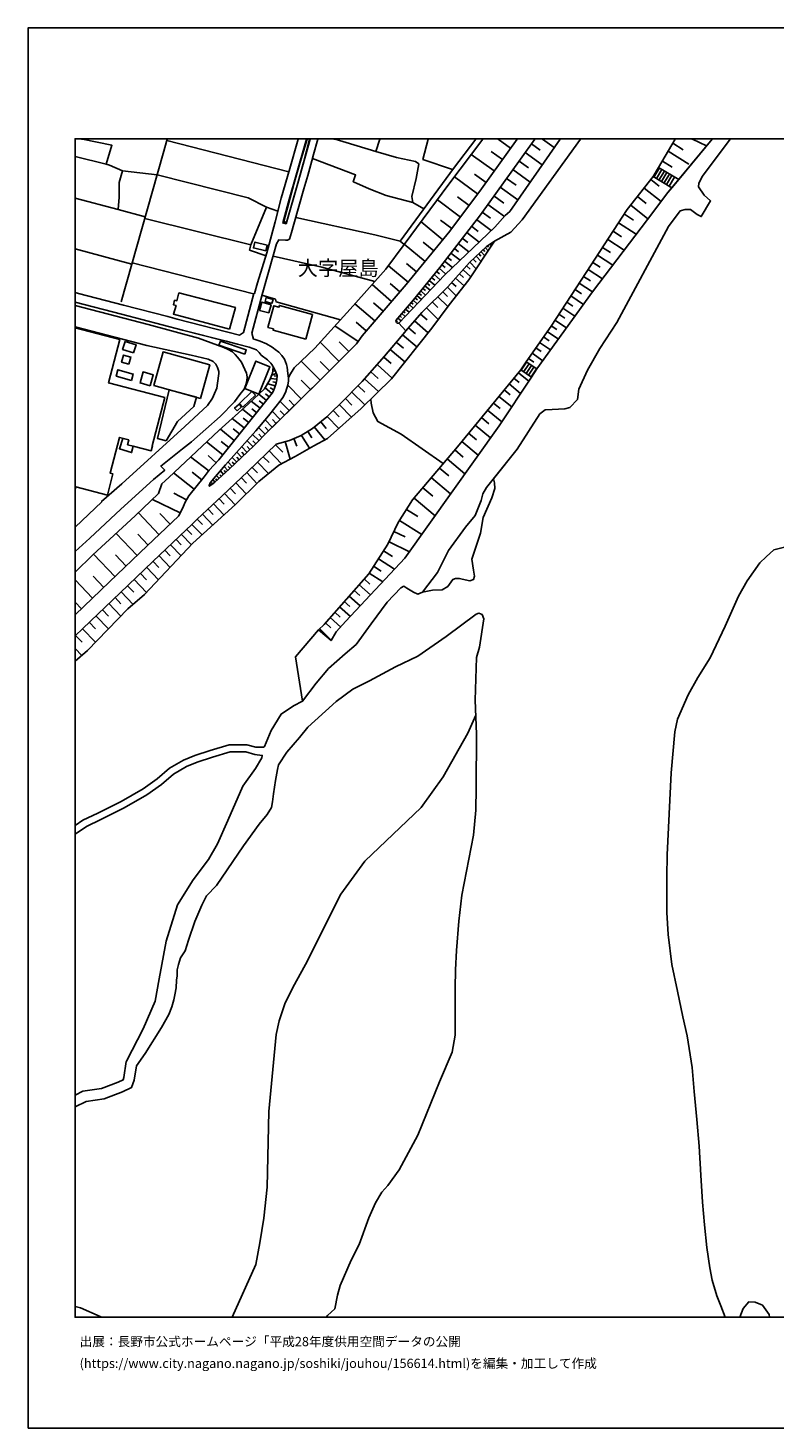
# Model space of a CAD drawing. Extents: x -10 to 410, y -24 to 273.
# Drawn here: x -10 to 148, y -24 to 273 of the extents above; entities that cross this region are included whole.
import ezdxf

# ---------------------------------------------------------------- set-up
doc = ezdxf.new("R2010")
doc.units = 0
for name, color, linetype in [('03_GYOUSEI_POLY', 4, 'Continuous'), ('05_DM_LINE', 7, 'Continuous'), ('06_HOUSE_POLY', 160, 'Continuous'), ('08_ROAD_LINE', 3, 'Continuous'), ('09_ROAD_POLY', 5, 'Continuous'), ('12_KASEN_LINE', 4, 'Continuous'), ('13_KASEN_POLY', 253, 'Continuous'), ('印刷レイアウト', 1, 'Continuous'), ('印刷用フレーム', 1, 'Continuous'), ('背景', 3, 'Continuous')]:
    doc.layers.add(name, color=color, linetype=linetype)
doc.styles.add('STD', font='txt')

msp = doc.modelspace()

# ---------------------------------------------------------------- linework, layer by layer
at = {"layer": '05_DM_LINE', "color": 253}
for p, q in [((0.836297, 249.647122), (1.048859, 249.592)), ((1.048859, 249.592), (1.223698, 249.545147)), ((54.432164, 249.647122), (54.629051, 249.592)), ((54.794071, 249.545147), (54.629051, 249.592)), ((63.414217, 246.955296), (54.794071, 249.545147)), ((64.308736, 249.545147), (63.414217, 246.955296)), ((64.323378, 249.592), (64.308736, 249.545147)), ((64.342154, 249.647122), (64.323378, 249.592)), ((74.568403, 249.545147), (74.579255, 249.592)), ((74.593035, 249.647122), (74.579255, 249.592)), ((86.103616, 249.545147), (86.138756, 249.592)), ((86.178547, 249.647122), (86.138756, 249.592)), ((89.259323, 249.647122), (89.334082, 249.592)), ((89.393682, 249.545147), (89.334082, 249.592)), ((92.033314, 247.642765), (89.393682, 249.545147)), ((93.226695, 249.647122), (93.32333, 249.592)), ((93.403429, 249.545147), (93.32333, 249.592)), ((93.438569, 249.592), (93.403429, 249.545147)), ((93.478187, 249.647122), (93.438569, 249.592)), ((97.143597, 249.545147), (97.178737, 249.592)), ((97.218011, 249.647122), (97.178737, 249.592)), ((98.65341, 249.647122), (98.733508, 249.592)), ((98.733508, 249.592), (98.798965, 249.545147)), ((98.798965, 249.545147), (101.2784, 247.775574)), ((102.543956, 249.592), (102.508816, 249.545147)), ((102.582713, 249.647122), (102.543956, 249.592)), ((123.414172, 243.556882), (126.959003, 249.545147)), ((126.959003, 249.545147), (126.988287, 249.592)), ((127.026527, 249.647122), (126.988287, 249.592)), ((130.414434, 249.647122), (130.528467, 249.592)), ((130.528467, 249.592), (130.624068, 249.545147)), ((130.624068, 249.545147), (133.598736, 248.115432)), ((134.783332, 249.545147), (134.813477, 249.592)), ((134.813477, 249.592), (134.783332, 249.545147)), ((134.849306, 249.647122), (134.813477, 249.592)), ((134.849306, 249.647122), (134.813477, 249.592)), ((138.643561, 249.592), (138.613417, 249.545147)), ((138.681458, 249.647122), (138.643561, 249.592)), ((19.133888, 249.295033), (44.988296, 242.642726)), ((90.303704, 245.2405), (87.893688, 246.978723)), ((95.143547, 246.748246), (98.738331, 244.127045)), ((96.433735, 248.556749), (98.313551, 247.216951)), ((125.468827, 247.025576), (129.818433, 244.248313)), ((126.468766, 248.720908), (128.648478, 247.291193)), ((6.22856, 244.240389), (-0.352778, 245.863718)), ((88.56841, 242.82635), (83.69825, 246.330184)), ((93.838889, 244.927858), (95.803799, 243.513818)), ((122.249041, 241.631074), (123.414172, 243.556882)), ((127.678856, 240.986496), (123.414172, 243.556882)), ((124.228593, 244.93182), (126.323383, 243.592022)), ((9.718787, 242.873203), (17.068381, 241.982646)), ((85.033225, 237.947405), (80.138778, 241.572507)), ((86.813478, 240.396696), (84.358503, 242.162307)), ((91.183754, 241.252113), (93.213949, 239.787259)), ((92.518556, 243.095928), (96.164156, 240.431836)), ((121.763799, 241.006133), (123.563517, 239.607597)), ((126.223648, 239.23656), (122.249041, 241.631074)), ((123.579192, 243.45129), (122.419057, 241.525654)), ((124.118178, 243.131068), (122.954252, 241.20526)), ((124.653373, 242.810674), (123.488414, 240.881076)), ((125.188569, 242.486491), (124.023437, 240.560683)), ((125.723764, 242.166097), (124.558633, 240.240461)), ((126.258788, 241.841914), (125.093829, 239.916105)), ((126.793983, 241.521692), (125.629024, 239.595884)), ((126.223648, 239.23656), (127.678856, 240.986496)), ((65.624074, 237.611509), (71.26869, 236.130979)), ((89.838961, 239.388833), (93.548984, 236.670136)), ((120.348726, 239.197458), (123.978651, 236.373169)), ((8.808592, 234.638908), (-0.352778, 237.065633)), ((36.954161, 227.12326), (40.243194, 235.13104)), ((40.243194, 235.13104), (42.658206, 234.275623)), ((81.403472, 233.045034), (76.493178, 236.68185)), ((83.218865, 235.502077), (80.768713, 237.318503)), ((87.193472, 235.736515), (90.723661, 233.150627)), ((88.478665, 237.51384), (90.573283, 235.99817)), ((117.499116, 235.537217), (121.169004, 232.67796)), ((118.92883, 237.37328), (120.754042, 235.951317)), ((46.454184, 232.95529), (63.209062, 229.275583)), ((77.673984, 228.205192), (73.028445, 232.025631)), ((79.58894, 230.591954), (77.12897, 232.412343)), ((84.818423, 232.513801), (87.883869, 230.158389)), ((85.983554, 234.056859), (87.758812, 232.775628)), ((114.948367, 231.806867), (118.66907, 229.377214)), ((116.164141, 233.666185), (118.088916, 232.412343)), ((63.209062, 229.275583), (68.568424, 227.912359)), ((82.71881, 229.771677), (85.353619, 227.7482)), ((83.728567, 231.09201), (85.164138, 229.990441)), ((113.773589, 230.013867), (115.573307, 228.838056)), ((11.683697, 223.060631), (-0.352778, 226.33261)), ((73.898504, 223.623215), (69.478619, 227.256068)), ((75.763679, 225.888882), (73.499045, 227.7482)), ((80.103638, 226.365339), (81.008837, 225.670119)), ((80.90824, 227.416265), (83.173907, 225.67787)), ((81.778471, 228.552974), (82.959105, 227.646742)), ((86.223678, 226.123149), (86.579211, 225.740398)), ((86.678775, 226.545173), (87.294069, 225.896634)), ((87.158332, 226.943598), (87.363315, 226.627166)), ((87.683709, 227.283285), (87.948292, 226.877108)), ((88.209086, 227.623315), (88.263691, 227.533398)), ((111.544096, 226.595816), (113.223752, 225.50217)), ((112.638775, 228.271682), (116.113326, 226.006015)), ((37.51864, 216.736469), (11.768618, 223.357598)), ((72.084144, 221.412325), (69.92872, 223.181898)), ((77.428866, 222.87718), (78.148546, 222.322347)), ((78.023489, 223.650604), (79.693499, 222.361449)), ((78.664105, 224.486556), (79.51866, 223.830265)), ((79.358464, 225.392788), (81.303737, 223.892794)), ((83.398527, 223.455267), (84.728678, 222.041227)), ((84.103566, 224.123271), (84.693366, 223.498158)), ((84.728678, 224.713071), (85.76858, 223.60754)), ((85.278343, 225.232591), (85.738436, 224.74046)), ((85.76858, 225.693545), (86.584035, 224.826415)), ((109.463947, 223.412375), (111.028365, 222.388837)), ((110.488346, 224.978688), (113.728631, 222.861504)), ((70.313538, 219.25604), (66.118273, 222.705269)), ((75.268618, 220.213087), (75.948336, 219.662217)), ((75.783316, 220.841989), (77.05869, 219.752134)), ((76.318511, 221.486567), (76.92881, 220.986511)), ((76.868176, 222.162322), (78.243286, 220.982549)), ((80.348756, 220.072355), (82.168972, 218.443514)), ((81.169033, 220.982549), (82.048911, 220.193623)), ((81.958994, 221.861565), (83.613329, 220.373284)), ((82.704168, 222.693556), (83.468807, 222.002125)), ((107.523497, 220.435813), (108.978533, 219.482555)), ((108.47865, 221.896705), (111.503961, 219.920082)), ((66.789205, 215.14673), (62.658363, 218.701379)), ((68.553783, 217.193461), (66.503951, 218.955283)), ((72.539069, 216.880991), (73.093902, 216.427961)), ((72.954203, 217.39276), (73.983426, 216.502203)), ((73.388802, 217.916242), (73.954142, 217.451326)), ((73.834081, 218.463151), (74.938578, 217.513855)), ((74.294001, 219.025563), (74.888797, 218.537221)), ((74.773558, 219.607612), (75.959016, 218.591998)), ((77.64849, 217.18571), (78.628965, 216.201274)), ((78.628965, 218.166184), (80.478636, 216.318579)), ((79.508842, 219.138907), (80.448319, 218.29503)), ((105.688639, 217.646663), (107.0684, 216.736469)), ((106.593838, 219.025563), (109.418989, 217.170034)), ((63.213885, 211.002108), (59.013797, 214.623248)), ((65.008952, 213.080189), (62.928803, 214.877151)), ((70.138699, 213.986594), (70.533335, 213.662238)), ((70.539191, 214.467013), (71.37411, 213.740442)), ((70.943473, 214.947431), (71.378933, 214.576394)), ((71.343793, 215.42785), (72.233489, 214.650636)), ((71.738429, 215.90844), (72.268629, 215.478665)), ((72.138749, 216.392821), (73.098725, 215.568582)), ((75.459132, 215.005998), (76.588951, 213.87325)), ((76.593774, 216.142707), (78.688565, 214.037237)), ((103.928712, 214.970858), (105.254041, 214.107517)), ((104.798943, 216.295152), (107.504032, 214.521617)), ((67.733506, 211.00607), (68.048904, 210.783344)), ((68.133826, 211.591908), (68.794078, 211.017783)), ((68.533285, 212.072499), (68.91414, 211.752105)), ((68.933605, 212.552917), (69.653457, 211.927977)), ((69.33892, 213.033336), (69.698244, 212.728617)), ((69.738379, 213.513927), (70.513698, 212.837999)), ((71.673834, 211.025534), (74.539119, 208.502174)), ((72.933705, 212.455249), (74.323284, 211.236546)), ((74.223721, 213.783333), (76.678868, 211.322502)), ((101.438597, 211.17798), (103.914071, 209.545177)), ((102.249056, 212.412358), (103.513751, 211.580195)), ((103.084147, 213.681875), (105.669002, 211.982582)), ((59.714012, 206.662321), (54.773573, 209.947392)), ((61.403315, 208.896638), (59.27838, 210.732529)), ((69.07916, 208.04122), (72.148568, 205.490472)), ((70.378994, 209.55689), (71.848672, 208.263774)), ((99.818369, 208.787256), (102.173953, 207.14274)), ((100.638818, 209.963067), (101.853559, 209.166216)), ((55.633813, 202.431744), (51.61821, 206.470946)), ((57.709139, 204.490361), (55.648455, 206.568614)), ((67.789144, 206.486449), (69.33892, 205.197466)), ((97.393711, 205.306848), (98.544028, 204.506036)), ((98.19349, 206.455271), (100.513761, 204.838143)), ((99.003948, 207.615407), (100.173903, 206.802881)), ((51.613387, 198.435777), (47.618282, 202.498234)), ((53.613437, 200.420152), (51.629062, 202.42003)), ((65.153474, 203.326435), (66.698254, 201.951325)), ((66.483453, 204.916174), (69.624174, 202.310649)), ((94.178748, 200.630992), (95.318385, 202.338037)), ((95.418982, 202.267757), (94.278483, 200.560712)), ((95.318385, 202.338037), (97.603517, 200.806864)), ((95.803799, 203.03343), (96.938614, 202.240369)), ((96.593759, 204.166177), (98.879064, 202.572476)), ((42.329199, 199.873244), (41.363367, 199.505996)), ((41.818464, 201.013915), (41.648448, 200.916246)), ((42.108541, 200.455292), (41.754041, 200.322484)), ((42.483539, 199.283443), (41.843785, 199.34201)), ((62.353644, 200.193465), (63.903421, 198.806814)), ((63.738401, 201.736523), (66.919085, 198.896731)), ((93.673869, 200.017765), (95.874079, 198.213052)), ((94.178748, 200.630992), (96.463879, 199.103781)), ((95.938502, 201.916185), (94.798865, 200.216892)), ((96.459056, 201.572537), (95.318385, 199.865492)), ((96.978577, 201.220793), (95.838939, 199.521672)), ((97.499131, 200.877144), (96.358459, 199.1701)), ((96.463879, 199.103781), (97.603517, 200.806864)), ((41.40333, 195.627163), (39.958974, 196.783337)), ((42.124044, 197.213113), (40.499164, 197.68578)), ((41.838962, 196.416262), (41.018685, 196.795051)), ((42.423939, 198.638866), (41.079146, 198.767712)), ((42.318519, 197.955187), (41.558704, 198.080244)), ((47.608464, 194.498206), (44.749034, 197.40845)), ((49.584054, 196.443479), (47.63878, 198.41614)), ((59.6787, 197.263756), (61.08895, 195.900532)), ((61.01867, 198.693471), (64.013664, 196.021627)), ((90.664061, 196.357524), (91.948393, 195.295056)), ((91.718777, 197.642716), (94.158249, 195.638877)), ((92.723711, 198.861591), (93.879024, 197.912295)), ((38.883931, 192.482652), (37.02358, 193.970934)), ((40.223729, 194.158347), (38.608496, 195.447502)), ((39.579152, 193.345821), (38.713916, 194.041214)), ((40.823348, 194.908344), (40.073351, 195.506068)), ((45.04893, 191.982597), (43.124155, 193.943545)), ((46.153427, 193.068491), (45.068395, 194.17006)), ((55.704093, 193.236439), (58.268623, 190.588022)), ((57.028388, 194.51767), (58.338902, 193.166159)), ((58.338902, 195.873315), (61.118233, 193.185796)), ((88.378929, 193.576298), (89.803821, 192.400659)), ((89.548884, 195.002051), (92.258796, 192.775486)), ((35.533232, 188.291177), (32.999019, 190.318443)), ((37.338978, 190.545131), (35.169085, 192.283354)), ((36.468747, 189.463026), (35.298965, 190.400609)), ((38.138757, 191.552821), (37.138818, 192.353634)), ((43.148443, 190.115355), (41.454145, 191.838075)), ((44.068456, 191.017798), (43.164118, 191.935744)), ((53.138703, 190.752181), (55.59385, 188.216935)), ((54.408221, 191.982597), (55.66413, 190.685691)), ((85.848679, 190.502067), (87.418953, 189.205333)), ((87.138695, 192.072514), (90.148503, 189.603758)), ((33.423972, 185.658435), (30.463946, 188.02556)), ((34.518651, 187.025621), (33.15336, 188.123229)), ((39.983434, 186.982558), (38.584036, 188.381094)), ((41.483428, 188.470839), (39.963969, 190.017687)), ((40.709143, 187.71309), (39.978611, 188.443623)), ((42.289064, 189.267689), (41.493247, 190.076253)), ((49.008895, 187.57632), (49.893595, 186.181745)), ((50.374186, 188.505979), (52.588866, 185.763855)), ((51.749124, 189.61151), (52.878943, 188.213146)), ((83.124125, 187.185818), (84.8136, 185.795033)), ((84.513704, 188.873226), (87.768631, 186.19742)), ((30.968825, 182.587994), (27.553701, 185.322366)), ((32.238342, 184.177905), (30.648431, 185.451385)), ((36.103567, 183.158329), (34.993213, 184.306752)), ((37.323303, 184.330178), (36.124065, 185.580231)), ((36.698363, 183.732627), (36.124065, 184.330178)), ((38.608496, 185.61141), (37.308662, 186.916239)), ((37.959096, 184.963043), (37.32916, 185.591945)), ((39.283218, 186.283375), (38.608496, 186.955341)), ((42.178821, 184.736528), (43.688634, 183.181756)), ((44.223657, 185.40057), (45.289225, 181.670048)), ((46.048869, 186.037223), (46.713944, 184.435771)), ((47.648427, 186.713151), (49.378898, 183.990492)), ((81.688554, 185.43571), (85.183603, 182.560777)), ((28.008799, 179.22093), (24.158215, 182.15839)), ((29.553752, 180.920051), (27.868239, 182.482574)), ((33.933674, 181.068534), (32.98834, 182.045047)), ((34.973748, 182.072435), (33.954172, 183.130941)), ((34.443376, 181.560666), (33.954172, 182.072435)), ((35.523585, 182.603669), (34.993213, 183.158329)), ((39.568472, 182.197492), (40.789069, 180.943477)), ((40.823348, 183.416195), (43.459018, 180.701287)), ((78.598648, 181.752214), (82.35363, 178.580314)), ((80.183736, 183.627035), (81.983454, 182.107575)), ((24.883925, 175.291281), (20.558607, 178.795116)), ((26.523446, 177.310796), (24.499108, 178.951351)), ((30.214004, 177.607591), (29.63385, 178.240455)), ((30.673924, 178.025654), (30.363349, 178.373264)), ((31.138668, 178.447506), (30.463946, 179.18579)), ((31.603583, 178.865396), (31.238403, 179.263821)), ((32.063504, 179.287248), (31.294042, 180.130952)), ((32.973698, 180.146627), (32.103639, 181.045108)), ((32.523596, 179.713062), (32.103639, 180.146627)), ((33.443437, 180.595867), (32.98834, 181.068534)), ((36.079107, 178.818542), (38.218856, 176.521697)), ((37.209098, 179.908398), (38.334094, 178.752052)), ((38.363378, 181.033394), (40.704148, 178.623206)), ((76.948275, 179.791265), (78.903366, 178.142787)), ((28.778433, 176.408354), (28.618236, 176.627117)), ((29.283312, 176.771639), (28.874034, 177.341975)), ((29.749089, 177.185739), (29.488295, 177.478745)), ((32.558736, 175.537261), (33.664095, 174.353699)), ((33.74316, 176.642792), (35.933724, 174.295132)), ((34.918971, 177.736438), (35.999181, 176.576302)), ((73.423942, 175.623216), (75.5537, 173.822465)), ((75.22366, 177.752113), (79.308682, 174.302884)), ((21.948359, 170.271605), (16.0538, 173.127072)), ((23.283333, 173.021653), (20.593747, 174.482545)), ((30.173869, 173.302945), (31.294042, 172.123172)), ((31.358465, 174.416227), (33.593815, 172.021714)), ((71.543953, 173.396651), (75.993294, 169.642703)), ((17.47852, 165.650526), (13.084128, 170.302955)), ((19.803787, 167.853665), (17.603577, 170.18186)), ((26.698284, 170.002199), (28.87903, 167.701392)), ((27.848774, 171.092055), (28.948276, 169.931746)), ((29.003914, 172.193452), (31.228585, 169.853715)), ((69.968856, 171.017813), (72.383868, 169.49043)), ((23.323296, 166.787236), (24.383869, 165.670163)), ((24.438474, 167.845913), (26.584079, 165.607635)), ((25.558647, 168.920094), (26.643679, 167.787347)), ((67.289088, 166.330244), (69.653457, 165.193534)), ((68.478507, 168.666191), (73.183647, 165.69359)), ((12.834014, 161.236498), (8.353668, 165.920105)), ((15.153425, 163.455311), (12.948391, 165.791258)), ((19.898527, 163.517668), (22.1387, 161.17018)), ((21.073305, 164.638874), (22.164194, 163.490451)), ((22.213976, 165.72873), (24.338911, 163.502165)), ((66.238334, 164.150532), (70.593796, 162.052985)), ((8.124052, 156.736514), (3.558611, 161.513828)), ((10.488421, 158.998219), (8.228611, 161.361555)), ((17.459055, 161.181893), (19.823252, 158.713137)), ((18.698256, 162.365455), (19.848745, 161.162256)), ((63.983519, 160.533354), (67.414145, 158.318502)), ((65.093873, 162.24815), (66.959048, 161.037199)), ((13.533196, 157.451371), (14.813566, 156.10365)), ((14.883846, 158.72864), (17.368277, 156.111574)), ((16.193499, 159.970942), (17.403417, 158.701424)), ((62.028427, 157.517689), (64.919035, 155.65062)), ((62.963943, 158.963079), (64.539213, 157.943503)), ((3.358451, 152.185715), (-0.352778, 156.076434)), ((5.738323, 154.451382), (3.468867, 156.830221)), ((10.778326, 154.83017), (12.079194, 153.455233)), ((12.14844, 156.13879), (14.778426, 153.365488)), ((59.883856, 155.037221), (62.329184, 152.888859)), ((60.95907, 156.263847), (62.198271, 155.166239)), ((8.129047, 152.30681), (9.383923, 151.002153)), ((9.438528, 153.560653), (11.978597, 150.881057)), ((56.743306, 151.482571), (57.914122, 150.451282)), ((57.773562, 152.646669), (60.148439, 150.556874)), ((58.81846, 153.837983), (60.023554, 152.771726)), ((0.999078, 149.931761), (-0.352778, 151.349246)), ((5.443423, 149.732635), (6.743258, 148.377162)), ((6.798896, 151.033331), (9.348783, 148.3732)), ((54.728615, 149.193477), (55.863429, 148.193538)), ((55.728554, 150.326397), (58.033322, 148.295169)), ((1.233516, 145.697394), (3.959104, 142.822462)), ((2.664092, 147.068542), (4.008885, 145.662255)), ((4.06349, 148.412302), (6.708979, 145.650541)), ((51.528465, 145.693605), (53.973622, 143.248276)), ((52.733388, 146.927983), (53.863379, 145.931833)), ((53.733499, 148.06073), (55.993309, 146.068604)), ((-0.231338, 144.302992), (1.158241, 142.838137)), ((1.063501, 140.05295), (-0.352778, 141.54416))]:
    msp.add_line(p, q, dxfattribs=at)
for points in [[(1.223698, 249.545147), (7.448296, 248.255992), (6.22856, 244.248313)], [(93.403429, 249.545147), (85.823357, 239.017796), (79.158303, 230.017829), (69.903399, 218.755984), (60.508796, 207.861559), (59.358478, 206.131087), (51.883827, 198.705184), (41.923884, 188.908366), (40.778389, 187.78337), (37.543962, 184.541191), (32.323264, 179.521686), (29.313628, 176.791276), (28.918993, 176.506022), (28.253917, 176.01389), (28.193456, 175.98254), (28.148497, 175.97875), (28.113357, 175.98254), (28.088897, 175.998215), (28.063576, 176.052992)], [(28.063576, 176.052992), (28.073394, 176.088132), (28.329192, 176.685684), (29.419048, 178.002055), (31.573267, 180.451345), (37.993202, 187.693625), (40.698291, 190.877066), (43.383915, 194.27548), (43.688634, 194.763822), (44.058637, 195.412362), (44.348714, 196.045053), (44.513734, 196.525472), (44.698391, 197.158336), (44.823276, 197.802913), (44.88391, 198.306759), (44.91905, 198.857629), (44.914054, 198.920158), (45.133851, 199.443468), (46.084009, 201.041131), (50.518708, 205.256033), (58.628979, 214.193472), (65.568435, 221.963024), (69.448302, 227.213005), (78.959005, 239.990347), (86.103616, 249.545147)], [(138.613417, 249.545147), (132.758822, 241.748207), (131.938544, 240.263888), (131.88394, 239.427935), (133.084039, 237.716928), (134.454153, 236.478761), (132.459098, 233.146665), (131.629003, 233.556803), (130.193431, 234.615481), (129.068435, 234.611519), (128.003901, 234.373291), (125.533251, 231.037233), (114.579225, 210.705313), (110.933625, 205.166116), (108.353593, 200.588101), (106.4786, 196.513759), (106.253979, 194.338009), (104.603606, 192.666276), (103.539072, 192.365347), (100.868262, 192.232539), (99.388765, 192.16622), (98.208993, 191.271701), (93.39361, 183.771729), (86.923893, 175.677821), (86.103616, 174.306845), (85.818362, 172.881093), (84.483388, 169.740371), (82.468868, 167.228725), (78.823268, 162.326354), (76.553811, 157.666173), (73.329202, 153.470908), (72.318411, 153.068521), (71.428715, 153.478659), (70.003996, 154.295147), (69.348739, 154.713037), (68.758938, 154.41228), (65.874015, 151.310661), (62.468883, 146.732646), (59.298878, 142.392687), (56.94829, 140.36542), (53.418962, 137.267763), (50.773473, 134.170105), (47.898541, 130.306775), (46.403369, 139.720843), (51.308668, 145.470879), (53.943477, 143.201423), (55.048836, 145.013888), (57.089022, 147.291268), (69.593857, 160.646697), (89.568349, 188.728704), (96.463879, 199.103781), (97.603517, 200.806864), (109.414166, 217.170034), (121.063584, 232.537227), (125.414223, 238.256086), (134.783332, 249.545147)], [(67.818427, 210.705313), (67.713869, 211.092025), (71.414073, 215.513805), (77.039225, 222.373162), (85.613379, 233.54509), (94.148603, 245.353672), (97.143597, 249.545147)], [(102.508816, 249.545147), (91.858476, 234.252196), (90.893677, 233.33804), (88.658327, 230.892711), (78.058629, 220.80685), (68.343804, 210.541154), (68.033229, 210.552867), (67.818427, 210.705313)], [(79.709002, 243.095928), (73.418947, 245.271678), (74.568403, 249.545147)], [(134.783332, 249.545147), (127.678856, 240.986496), (123.414172, 243.556882)], [(73.593785, 234.763793), (71.26869, 236.130979), (71.108493, 237.37328), (71.968906, 241.185795), (72.593846, 244.322382), (71.848672, 244.838113), (67.85839, 245.705244), (63.414217, 246.955296)], [(6.22856, 244.240389), (6.948241, 244.068479), (9.718787, 242.873203), (9.023566, 240.357594), (9.023566, 237.275612), (8.808592, 234.638908), (14.543987, 233.111525)], [(50.004011, 245.443589), (59.138681, 241.990397), (58.648444, 240.533466), (59.329195, 240.252174), (62.003967, 239.037261), (65.624074, 237.611509)], [(17.068381, 241.982646), (36.329221, 237.091988), (40.243194, 235.13104)], [(95.318385, 202.338037), (100.608502, 209.912252), (108.053697, 221.248166), (116.783225, 234.615481), (122.249041, 241.631074)], [(122.249041, 241.631074), (126.223648, 239.23656), (125.414223, 238.256086), (121.063584, 232.537227), (109.414166, 217.170034), (97.603517, 200.806864), (95.318385, 202.338037)], [(14.428749, 232.716889), (36.954161, 227.12326), (36.678726, 226.037193), (40.168952, 224.841918)], [(88.624048, 227.896684), (86.933712, 226.791153), (83.34375, 223.408413), (78.723705, 218.263852), (73.20914, 212.771681), (69.83398, 208.935739), (69.573359, 208.642734), (65.308675, 203.502135), (60.518614, 198.131059), (59.358478, 196.931821), (57.039068, 194.525594), (53.03914, 190.658474), (50.008834, 188.213146), (47.584003, 186.670087), (45.158312, 185.670148), (42.303706, 184.857623), (36.318369, 179.041268), (30.834121, 173.927885), (25.579145, 168.935769), (24.358548, 167.771672), (23.238375, 166.705242), (16.169039, 159.947515), (9.188586, 153.326386), (1.263661, 145.728745), (-0.352778, 144.191543)], [(88.624048, 227.896684), (83.173907, 219.70528), (78.993283, 214.447375), (75.3184, 209.482648), (66.794028, 198.740324), (60.353594, 192.443551), (53.20416, 186.09579), (50.278413, 184.513802), (46.303806, 182.216957), (42.838901, 180.373142), (38.618315, 176.908409), (33.643597, 172.068567), (24.653448, 163.838062), (14.374144, 152.935712), (10.86342, 149.927972), (2.253954, 141.068564), (-0.352778, 138.837176)], [(41.643625, 224.755962), (52.018703, 222.377124), (63.263666, 219.377135)], [(-0.352778, 157.686155), (3.408233, 161.377058), (12.403377, 169.650627), (17.374133, 174.381087), (18.083995, 176.451417), (19.504064, 177.81068), (30.15337, 187.740479), (36.423961, 193.416273), (39.853554, 196.607638), (40.973726, 198.498134), (41.528387, 199.93181), (41.628984, 200.478719), (41.668947, 201.287283), (41.593844, 201.41613), (41.40333, 201.775625), (41.138746, 202.07242), (40.433708, 202.716998), (39.113375, 203.767752), (38.693418, 204.306909), (38.138757, 204.881034), (36.548846, 205.408306), (34.098694, 206.04117), (31.664217, 206.677824), (22.463917, 209.068548), (9.464022, 212.435784), (-0.352778, 214.957766)], [(31.178803, 205.377128), (25.843901, 207.377178), (15.148429, 210.21697), (-0.352778, 214.262202)], [(55.933709, 211.220871), (42.334022, 215.052851), (42.133862, 215.588047), (39.268576, 216.443464)], [(-0.352778, 167.254735), (5.30872, 172.650616), (5.263761, 172.701259), (9.553767, 176.43178), (22.919014, 188.591934), (27.749038, 193.060739), (28.778433, 194.646689), (29.23353, 195.61545), (29.749089, 196.755949), (29.888787, 197.822378), (30.133906, 199.853779), (30.12891, 200.267707), (29.878969, 201.146723), (29.478649, 201.845905), (28.954133, 202.388852), (27.903379, 202.857558), (24.258812, 203.775503), (14.838888, 205.826369), (-0.352778, 209.778927)], [(31.178803, 205.377128), (31.988401, 205.017805), (33.013661, 204.427832), (33.618275, 203.892809), (34.113336, 203.318511), (34.383948, 202.970901), (34.959106, 202.220904), (35.298965, 201.502085), (35.68361, 200.670094), (36.018646, 199.892708), (36.178843, 199.130998), (36.113386, 198.236479), (35.878947, 197.44359), (35.523585, 196.545109), (34.613391, 195.365336), (33.428795, 193.841915), (30.448271, 190.752181), (24.318412, 185.326328), (22.459094, 183.845798), (17.863337, 180.216907), (18.683614, 179.373203), (16.283244, 177.35765), (9.35843, 171.092055), (2.803791, 164.943593), (-0.352778, 162.09002)], [(41.668947, 201.287283), (42.084081, 200.521611), (42.499042, 199.431755), (42.408264, 198.506057), (42.289064, 197.787238), (41.978661, 196.728733), (41.713905, 196.146684), (41.428824, 195.662303), (30.148547, 181.560666), (28.11818, 179.365451), (27.023501, 177.931775), (23.768575, 173.91221), (23.033219, 172.556737), (22.658221, 171.728708), (22.204157, 170.795087), (21.683603, 169.73262), (21.618319, 169.572423), (14.943446, 163.263764), (6.959093, 155.623231), (-0.352778, 148.640195)], [(41.668947, 201.287283), (41.628984, 200.478719), (41.528387, 199.93181), (40.973726, 198.498134), (39.853554, 196.607638), (36.423961, 193.416273), (30.15337, 187.740479), (19.504064, 177.81068), (18.083995, 176.451417), (17.374133, 174.381087), (12.403377, 169.650627), (3.408233, 161.377058), (-0.352778, 157.686155)], [(51.308668, 145.470879), (52.468804, 146.631015), (61.928864, 157.361454), (65.983397, 163.627049), (68.204106, 168.232625), (71.243197, 173.041117), (80.74322, 184.291249), (94.178748, 200.630992)], [(94.178748, 200.630992), (96.463879, 199.103781), (89.568349, 188.728704), (69.593857, 160.646697), (57.089022, 147.291268), (55.048836, 145.013888), (53.943477, 143.201423), (51.308668, 145.470879)], [(77.75391, 180.748313), (68.838864, 186.982558), (63.893602, 189.658363), (62.863346, 191.513892), (62.448385, 193.568547), (62.368286, 194.408461)], [(84.64858, 127.357601), (82.97857, 123.552837), (77.71877, 114.27175), (73.073231, 107.783257), (61.103592, 96.408241), (55.999166, 89.365432), (48.553798, 74.470907), (45.86335, 69.607465), (44.118237, 66.12723), (42.90832, 62.556733), (42.318519, 59.596018), (40.773566, 43.318631)], [(40.773566, 43.318631), (40.358432, 27.216943), (39.704209, 20.685731), (38.868256, 15.396821), (37.963919, 10.81071), (32.964741, -0.352778)]]:
    msp.add_lwpolyline(points, dxfattribs=at)
at = {"layer": '06_HOUSE_POLY', "color": 255}
for points in [[(40.074212, 225.845818), (37.478505, 226.490396), (37.78908, 227.736487), (40.383926, 227.095871), (40.074212, 225.845818)], [(32.414214, 209.291273), (20.489361, 212.439574), (21.063486, 214.275637), (20.494184, 214.439624), (20.768586, 215.404423), (21.254, 215.275576), (21.67878, 216.947481), (33.659272, 213.881002), (32.414214, 209.291273)], [(40.728608, 212.689688), (38.779373, 213.220921), (39.25893, 214.970858), (41.209026, 214.435662), (40.728608, 212.689688)], [(41.409186, 214.720916), (39.938475, 215.154481), (40.178771, 215.967007), (41.654305, 215.52948), (41.409186, 214.720916)], [(48.628901, 207.170128), (41.638802, 209.052873), (41.704259, 209.302987), (40.543951, 209.611495), (41.784185, 214.213109), (42.88386, 213.912352), (42.98928, 214.295102), (50.034328, 212.400472), (48.628901, 207.170128)], [(6.523461, 174.072407), (7.683596, 178.541212), (7.088973, 178.697447), (9.058706, 186.279414), (11.034296, 185.767817), (10.768679, 184.752203), (11.988416, 184.435771), (15.79404, 183.447373), (16.074299, 184.525515), (16.013665, 184.541191), (18.664149, 194.748147), (6.758933, 197.842015), (9.159303, 207.064708), (-0.352778, 209.53622), (-0.352778, 175.191029), (-0.191375, 175.810802)], [(12.044054, 204.224744), (9.733428, 204.947352), (10.268624, 206.666111), (12.579249, 205.951253), (12.044054, 204.224744)], [(35.633828, 203.986515), (30.159227, 205.842044), (30.463946, 206.716926), (35.938547, 204.86157), (35.633828, 203.986515)], [(11.084078, 201.810765), (9.508808, 202.236579), (9.914124, 203.748287), (11.489393, 203.322473), (11.084078, 201.810765)], [(26.244221, 194.576409), (16.353524, 197.291144), (18.308615, 204.427832), (28.204135, 201.705173), (26.244221, 194.576409)], [(38.638813, 195.482642), (35.638824, 196.697382), (37.983556, 202.474807), (40.983545, 201.259894), (38.638813, 195.482642)], [(11.624097, 198.396676), (8.378989, 199.295157), (8.749164, 200.634954), (11.994272, 199.736473), (11.624097, 198.396676)], [(15.603526, 197.252043), (13.42881, 197.85769), (14.068392, 200.170039), (16.244142, 199.564563), (15.603526, 197.252043)], [(18.98351, 185.53734), (17.108516, 186.09579), (19.593808, 196.400587), (25.378985, 194.810676), (24.869283, 192.884867), (21.398522, 189.701427), (18.98351, 185.53734)], [(35.254007, 192.685741), (34.513828, 193.455203), (37.173958, 196.021627), (37.914137, 195.252165), (35.254007, 192.685741)], [(33.999131, 191.955208), (33.489256, 192.525544), (34.444409, 193.380961), (34.954111, 192.810798), (33.999131, 191.955208)], [(11.034296, 185.767817), (10.768679, 184.752203), (11.988416, 184.435771), (11.648557, 183.064623), (9.053711, 183.904537), (9.798885, 186.088038), (11.034296, 185.767817)]]:
    msp.add_lwpolyline(points, close=True, dxfattribs=at)
at = {"layer": '08_ROAD_LINE', "color": 253}
for p, q in [((46.948383, 249.592), (46.933742, 249.545147)), ((46.963714, 249.647122), (46.948383, 249.592)), ((48.723641, 249.545147), (48.738283, 249.592)), ((48.753786, 249.647122), (48.738283, 249.592)), ((49.548914, 249.592), (49.533238, 249.545147)), ((49.564589, 249.647122), (49.548914, 249.592)), ((51.183611, 249.592), (51.16897, 249.545147)), ((51.199114, 249.647122), (51.183611, 249.592)), ((84.678725, 249.592), (84.638761, 249.545147)), ((84.724717, 249.647122), (84.678725, 249.592)), ((86.138756, 249.592), (86.103616, 249.545147)), ((86.178547, 249.647122), (86.138756, 249.592)), ((93.403429, 249.545147), (93.438569, 249.592)), ((93.478187, 249.647122), (93.438569, 249.592)), ((97.178737, 249.592), (97.143597, 249.545147)), ((97.218011, 249.647122), (97.178737, 249.592)), ((102.543956, 249.592), (102.508816, 249.545147)), ((102.582713, 249.647122), (102.543956, 249.592)), ((106.893561, 249.592), (106.858421, 249.545147)), ((106.932319, 249.647122), (106.893561, 249.592)), ((45.023436, 236.771594), (43.713955, 231.806867)), ((43.713955, 231.806867), (44.418994, 231.623244)), ((69.448302, 227.213005), (68.568424, 227.912359)), ((30.148547, 181.560666), (41.428824, 195.662303)), ((0.010852, -0.352778), (-0.352778, -0.267684))]:
    msp.add_line(p, q, dxfattribs=at)
for points in [[(32.323264, 179.521686), (37.543962, 184.541191), (40.778389, 187.78337), (51.883827, 198.705184), (59.358478, 206.131087), (60.508796, 207.861559), (69.903399, 218.755984), (79.158303, 230.017829), (85.823357, 239.017796), (93.403429, 249.545147)], [(46.933742, 249.545147), (45.193452, 243.353621), (43.363417, 237.025498)], [(49.533238, 249.545147), (46.878965, 240.197397), (44.418994, 231.623244)], [(45.023436, 236.771594), (46.573385, 241.943544), (48.723641, 249.545147)], [(51.16897, 249.545147), (50.249129, 246.306757), (49.878954, 244.99831)], [(97.143597, 249.545147), (94.148603, 245.353672), (85.613379, 233.54509), (77.039225, 222.373162), (71.414073, 215.513805), (67.713869, 211.092025), (67.818427, 210.705313), (68.033229, 210.552867), (68.343804, 210.541154)], [(102.508816, 249.545147), (91.858476, 234.252196), (90.893677, 233.33804), (88.658327, 230.892711), (78.058629, 220.80685), (68.343804, 210.541154)], [(68.568424, 227.912359), (79.908301, 243.373258), (84.638761, 249.545147)], [(86.103616, 249.545147), (78.959005, 239.990347), (69.448302, 227.213005)], [(106.858421, 249.545147), (94.454183, 232.431807), (92.048817, 229.806817), (88.624048, 227.896684), (86.933712, 226.791153), (83.34375, 223.408413), (78.723705, 218.263852), (73.20914, 212.771681), (69.83398, 208.935739)], [(49.878954, 244.99831), (48.983401, 241.857589), (48.178799, 239.041223), (46.048869, 231.525575), (45.558632, 229.791142), (45.133851, 228.353676), (44.733531, 228.127161), (44.278434, 228.127161), (42.879036, 228.228619), (42.378981, 227.392839), (41.733542, 225.068605), (39.313535, 216.607623), (37.133823, 208.373155), (37.528459, 207.146701), (37.874174, 207.052995), (38.914076, 206.685748), (40.223729, 206.123164), (41.419005, 205.408306), (41.709082, 205.216931), (42.124044, 204.93185), (42.834078, 204.345839), (43.5088, 203.650618), (44.079135, 202.916124), (44.45913, 201.787339), (44.62415, 201.213041), (44.808634, 199.857568), (44.91905, 198.857629), (44.88391, 198.306759), (44.823276, 197.802913), (44.698391, 197.158336), (44.513734, 196.525472), (44.348714, 196.045053), (44.058637, 195.412362), (43.688634, 194.763822), (43.383915, 194.27548), (40.698291, 190.877066), (37.993202, 187.693625), (31.573267, 180.451345)], [(40.348786, 225.416215), (42.088904, 232.033382), (43.363417, 237.025498)], [(19.34869, 211.916264), (21.323246, 211.400533), (34.518651, 207.986443), (35.343751, 208.525601), (37.539138, 216.822424), (37.688483, 216.80296), (38.363378, 219.107556), (40.348786, 225.416215)], [(19.34869, 211.916264), (9.893625, 214.365382), (0.388779, 216.830176), (-0.352778, 217.022757)], [(41.668947, 201.287283), (41.593844, 201.41613), (41.40333, 201.775625), (41.138746, 202.07242), (40.433708, 202.716998), (39.113375, 203.767752), (38.693418, 204.306909), (38.138757, 204.881034), (36.548846, 205.408306), (34.098694, 206.04117), (22.463917, 209.068548), (9.464022, 212.435784), (-0.352778, 214.957766)], [(42.303706, 184.857623), (45.158312, 185.670148), (47.584003, 186.670087), (50.008834, 188.213146), (53.03914, 190.658474), (57.039068, 194.525594), (59.358478, 196.931821), (60.518614, 198.131059), (65.308675, 203.502135), (69.573359, 208.642734), (69.83398, 208.935739)], [(41.668947, 201.287283), (42.084081, 200.521611), (42.499042, 199.431755), (42.408264, 198.506057), (42.289064, 197.787238), (41.978661, 196.728733), (41.713905, 196.146684), (41.428824, 195.662303)], [(42.303706, 184.857623), (36.318369, 179.041268), (30.834121, 173.927885), (25.579145, 168.935769), (24.358548, 167.771672), (23.238375, 166.705242), (16.169039, 159.947515), (9.188586, 153.326386), (1.263661, 145.728745), (-0.352778, 144.191543)], [(21.618319, 169.572423), (21.683603, 169.73262), (22.204157, 170.795087), (22.658221, 171.728708), (23.033219, 172.556737), (23.768575, 173.91221), (27.023501, 177.931775), (28.11818, 179.365451), (30.148547, 181.560666)], [(31.573267, 180.451345), (29.419048, 178.002055), (28.329192, 176.685684)], [(28.918993, 176.506022), (29.313628, 176.791276), (32.323264, 179.521686)], [(28.918993, 176.506022), (28.253917, 176.01389), (28.193456, 175.98254), (28.148497, 175.97875), (28.113357, 175.98254), (28.088897, 175.998215), (28.073394, 176.01768), (28.063576, 176.052992), (28.073394, 176.088132), (28.329192, 176.685684)], [(21.618319, 169.572423), (14.943446, 163.263764), (6.959093, 155.623231), (-0.352778, 148.640195)], [(5.238784, -0.352778), (4.999178, -0.224276), (0.829234, 1.611616), (-0.352778, 1.888601)]]:
    msp.add_lwpolyline(points, dxfattribs=at)
at = {"layer": '09_ROAD_POLY', "color": 7}
for points in [[(9.188586, 153.326386), (16.169039, 159.947515), (23.238375, 166.705242), (24.358548, 167.771672), (25.579145, 168.935769), (30.834121, 173.927885), (36.318369, 179.041268), (42.303706, 184.857623), (45.158312, 185.670148), (47.584003, 186.670087), (50.008834, 188.213146), (53.03914, 190.658474), (57.039068, 194.525594), (59.358478, 196.931821), (60.518614, 198.131059), (65.308675, 203.502135), (69.573359, 208.642734), (69.83398, 208.935739), (68.343804, 210.541154), (68.033229, 210.552867), (67.818427, 210.705313), (67.713869, 211.092025), (71.414073, 215.513805), (77.039225, 222.373162), (85.613379, 233.54509), (94.148603, 245.353672), (97.143597, 249.545147), (97.178737, 249.592), (97.218011, 249.647122), (93.478187, 249.647122), (93.438569, 249.592), (93.403429, 249.545147), (85.823357, 239.017796), (79.158303, 230.017829), (69.903399, 218.755984), (60.508796, 207.861559), (59.358478, 206.131087), (51.883827, 198.705184), (40.778389, 187.78337), (37.543962, 184.541191), (32.323264, 179.521686), (29.313628, 176.791276), (28.918993, 176.506022), (28.253917, 176.01389), (28.193456, 175.98254), (28.148497, 175.97875), (28.113357, 175.98254), (28.088897, 175.998215), (28.073394, 176.01768), (28.063576, 176.052992), (28.073394, 176.088132), (28.329192, 176.685684), (29.419048, 178.002055), (31.573267, 180.451345), (37.993202, 187.693625), (40.698291, 190.877066), (43.383915, 194.27548), (43.688634, 194.763822), (44.058637, 195.412362), (44.348714, 196.045053), (44.513734, 196.525472), (44.698391, 197.158336), (44.823276, 197.802913), (44.88391, 198.306759), (44.91905, 198.857629), (44.808634, 199.857568), (44.62415, 201.213041), (44.45913, 201.787339), (44.079135, 202.916124), (43.5088, 203.650618), (42.834078, 204.345839), (42.124044, 204.93185), (41.709082, 205.216931), (41.419005, 205.408306), (40.223729, 206.123164), (38.914076, 206.685748), (37.874174, 207.052995), (37.528459, 207.146701), (37.133823, 208.373155), (39.313535, 216.607623), (41.733542, 225.068605), (42.378981, 227.392839), (42.879036, 228.228619), (44.278434, 228.127161), (44.733531, 228.127161), (45.133851, 228.353676), (45.558632, 229.791142), (46.048869, 231.525575), (48.178799, 239.041223), (48.983401, 241.857589), (49.878954, 244.99831), (50.249129, 246.306757), (51.16897, 249.545147), (51.183611, 249.592), (51.199114, 249.647122), (49.564589, 249.647122), (49.548914, 249.592), (49.533238, 249.545147), (46.878965, 240.197397), (44.418994, 231.623244), (43.713955, 231.806867), (45.023436, 236.771594), (46.573385, 241.943544), (48.723641, 249.545147), (48.738283, 249.592), (48.753786, 249.647122), (46.963714, 249.647122), (46.948383, 249.592), (46.933742, 249.545147), (45.193452, 243.353621), (43.363417, 237.025498), (42.088904, 232.033382), (40.348786, 225.416215), (38.363378, 219.107556), (37.688483, 216.80296), (37.539138, 216.822424), (35.343751, 208.525601), (34.518651, 207.986443), (21.323246, 211.400533), (19.34869, 211.916264), (9.893625, 214.365382), (0.388779, 216.830176), (-0.352778, 217.022757), (-0.352778, 214.957766), (9.464022, 212.435784), (22.463917, 209.068548), (34.098694, 206.04117), (36.548846, 205.408306), (38.138757, 204.881034), (38.693418, 204.306909), (39.113375, 203.767752), (40.433708, 202.716998), (41.138746, 202.07242), (41.40333, 201.775625), (41.593844, 201.41613), (41.668947, 201.287283), (42.084081, 200.521611), (42.499042, 199.431755), (42.408264, 198.506057), (42.289064, 197.787238), (41.978661, 196.728733), (41.713905, 196.146684), (41.428824, 195.662303), (30.148547, 181.560666), (28.11818, 179.365451), (27.023501, 177.931775), (23.768575, 173.91221), (23.033219, 172.556737), (22.658221, 171.728708), (22.204157, 170.795087), (21.683603, 169.73262), (21.618319, 169.572423), (14.943446, 163.263764), (6.959093, 155.623231), (-0.352778, 148.640195), (-0.352778, 144.191543), (1.263661, 145.728745)], [(102.508816, 249.545147), (91.858476, 234.252196), (90.893677, 233.33804), (88.658327, 230.892711), (78.058629, 220.80685), (68.343804, 210.541154), (69.83398, 208.935739), (73.20914, 212.771681), (78.723705, 218.263852), (83.34375, 223.408413), (86.933712, 226.791153), (88.624048, 227.896684), (92.048817, 229.806817), (94.454183, 232.431807), (106.858421, 249.545147), (106.893561, 249.592), (106.932319, 249.647122), (102.582713, 249.647122), (102.543956, 249.592)], [(84.638761, 249.545147), (79.908301, 243.373258), (68.568424, 227.912359), (69.448302, 227.213005), (78.959005, 239.990347), (86.103616, 249.545147), (86.138756, 249.592), (86.178547, 249.647122), (84.724717, 249.647122), (84.678725, 249.592)], [(0.829234, 1.611616), (-0.352778, 1.888601), (-0.352778, -0.267684), (0.010852, -0.352778), (5.238784, -0.352778), (4.999178, -0.224276)]]:
    msp.add_lwpolyline(points, close=True, dxfattribs=at)
at = {"layer": '12_KASEN_LINE', "color": 7}
msp.add_lwpolyline([(9.409245, 215.060775), (18.359431, 246.525521), (19.204168, 249.545147), (19.217776, 249.592), (19.233968, 249.647122)], dxfattribs=at)
at = {"layer": '13_KASEN_POLY', "color": 7}
msp.add_lwpolyline([(189.465093, 249.647122), (138.681458, 249.647122), (138.643561, 249.592), (138.613417, 249.545147), (132.758822, 241.748207), (131.938544, 240.263888), (131.88394, 239.427935), (133.084039, 237.716928), (134.454153, 236.478761), (132.459098, 233.146665), (131.629003, 233.556803), (130.193431, 234.615481), (129.068435, 234.611519), (128.003901, 234.373291), (125.533251, 231.037233), (114.579225, 210.705313), (110.933625, 205.166116), (108.353593, 200.588101), (106.4786, 196.513759), (106.253979, 194.338009), (104.603606, 192.666276), (103.539072, 192.365347), (100.868262, 192.232539), (99.388765, 192.16622), (98.208993, 191.271701), (93.39361, 183.771729), (88.408213, 177.53335), (88.63869, 176.642792), (88.709142, 175.482657), (88.068354, 173.502071), (86.178719, 169.306806), (85.613379, 165.97092), (84.438601, 162.377169), (83.838982, 160.435685), (84.148524, 158.1037), (84.398466, 156.830221), (84.164199, 156.162217), (83.40335, 155.853708), (81.768652, 156.232669), (81.188498, 156.392693), (80.334115, 156.357553), (79.773598, 156.177892), (78.738346, 154.670146), (77.544104, 153.931862), (75.493239, 153.85762), (73.329202, 153.470908), (72.318411, 153.068521), (71.428715, 153.478659), (70.003996, 154.295147), (69.348739, 154.713037), (68.758938, 154.41228), (65.874015, 151.310661), (62.468883, 146.732646), (59.298878, 142.392687), (56.94829, 140.36542), (53.418962, 137.267763), (50.773473, 134.170105), (47.898541, 130.306775), (46.00391, 129.365403), (43.388738, 127.588078), (41.258808, 124.146772), (39.834089, 120.705122), (39.628933, 120.556638), (37.963919, 120.556638), (36.058609, 121.092006), (32.313618, 121.092006), (28.334016, 119.900692), (25.043949, 118.810664), (22.633933, 117.8264), (19.664088, 116.107642), (17.048916, 113.85386), (14.084067, 111.716867), (9.388746, 109.041062), (4.458987, 106.61158), (1.313615, 105.068522), (-0.352778, 103.935086), (-0.352778, 102.12331), (2.068435, 103.767654), (5.118206, 105.263859), (10.093785, 107.717112), (14.893665, 110.451484), (17.983398, 112.670125), (20.533286, 114.877053), (23.294013, 116.478678), (25.568465, 117.400586), (28.778433, 118.470977), (32.533242, 119.592011), (35.853625, 119.592011), (37.758936, 119.056643), (39.334033, 118.838224), (39.243255, 118.330417), (37.94342, 116.076291), (35.213871, 112.283241), (32.018545, 105.041306), (29.83401, 100.076234), (27.933695, 96.728635), (24.668951, 92.462918), (21.34874, 87.123364), (18.988333, 79.408417), (17.454232, 71.455414), (16.603638, 66.68189), (14.073387, 60.837975), (10.579199, 53.962942), (10.518566, 53.877159), (10.004041, 50.501999), (9.813527, 50.002116), (8.813588, 49.502233), (5.218803, 48.193441), (1.303796, 47.576424), (-0.352778, 46.774406), (-0.352778, 44.274989), (1.983514, 45.408426), (5.783282, 46.002016), (9.704145, 47.43173), (11.598775, 48.381198), (12.193399, 49.920123), (12.664171, 53.005895), (14.499029, 55.57628), (18.008892, 61.088089), (19.553845, 63.865525), (20.148469, 65.482652), (20.563603, 66.986437), (20.79408, 68.021688), (21.073305, 69.502045), (21.188543, 71.127097), (21.27846, 72.072431), (21.3136, 73.345738), (21.618319, 74.44369), (22.039137, 75.87306), (22.993256, 77.392692), (23.73843, 79.666111), (25.073233, 83.627281), (26.518623, 87.072377), (27.544055, 89.072599), (29.643669, 91.256101), (35.338928, 99.61528), (38.698241, 104.216895), (40.414071, 106.322537), (41.303767, 107.783257), (41.508922, 108.990419), (41.758864, 110.670247), (42.129039, 113.502116), (42.579141, 115.845814), (42.818403, 116.865563), (44.548874, 119.537234), (47.2736, 122.642643), (48.983401, 124.830279), (50.508889, 126.150612), (55.033333, 130.263883), (58.5587, 132.912301), (62.093884, 134.658447), (67.603625, 137.588156), (72.318411, 139.888791), (78.348706, 144.02549), (84.758823, 148.771625), (85.303837, 148.990389), (85.963917, 148.701345), (86.368199, 147.81854), (85.443363, 141.826313), (84.77846, 139.576321), (84.539198, 130.537252), (84.783283, 123.306858), (84.733502, 111.986618), (84.688543, 107.213094), (84.188487, 101.888699), (81.669089, 89.181809), (81.048972, 83.685848), (80.548916, 77.470896), (80.323263, 73.365375), (80.238341, 69.471039), (80.283299, 65.076476), (80.268658, 59.463037), (79.598759, 55.900464), (76.92881, 49.615232), (72.368193, 38.24056), (68.41908, 30.912153), (66.008891, 27.568688), (64.723698, 26.19754), (63.343765, 23.935834), (61.959009, 20.763935), (59.874037, 15.107433), (58.218841, 11.775681), (55.863429, 6.400643), (55.338913, 4.322561), (54.773573, 1.443495), (53.178838, 0.002067), (53.008651, -0.352778), (137.563524, -0.352778), (136.593902, 2.095996), (135.783271, 4.166154), (134.789189, 7.521677), (134.268635, 10.150629), (133.673839, 14.416347), (133.13382, 19.26773), (132.70904, 24.060891), (132.398465, 29.795253), (132.04896, 35.90823), (131.528406, 41.607452), (130.978569, 47.541284), (130.553788, 52.658285), (129.468755, 59.377254), (128.528417, 63.40836), (127.454236, 68.838175), (126.233466, 74.502257), (125.419046, 80.845711), (125.198387, 85.498313), (125.158252, 90.35383), (125.133792, 93.103706), (125.23835, 97.755962), (126.073269, 115.170231), (126.878905, 123.806741), (127.408244, 126.505973), (129.673911, 131.70135), (131.718747, 135.353668), (134.34391, 139.556856), (137.558701, 146.228628), (140.398493, 152.630994), (142.183742, 155.838033), (144.874189, 159.662261), (146.263768, 160.963129), (147.88882, 162.412309), (150.108495, 163.017784)], dxfattribs=at)
for points in [[(48.883838, 249.545147), (47.374025, 244.717018), (46.02837, 239.982595), (43.903436, 232.088159), (44.503916, 231.916249), (46.878965, 240.197397), (48.113342, 244.587999), (49.363395, 249.545147), (49.378898, 249.592), (49.394401, 249.647122), (48.91381, 249.647122), (48.89848, 249.592)], [(145.483454, 2.201416), (143.928855, 2.861496), (142.553745, 2.912139), (141.368287, 1.466922), (140.645851, -0.352778), (146.925054, -0.352778), (146.848745, 0.197404)]]:
    msp.add_lwpolyline(points, close=True, dxfattribs=at)
at = {"layer": '印刷レイアウト', "color": 7}
for points in [[(-10.309448, -23.852808), (409.661817, -23.852808), (409.632878, 273.147152), (-10.338387, 273.147152)], [(399.647269, -0.352433), (-0.353122, -0.352433), (-0.353122, 249.647122), (399.647269, 249.647122)]]:
    msp.add_lwpolyline(points, close=True, dxfattribs=at)
at = {"layer": '印刷用フレーム', "color": 7}
msp.add_lwpolyline([(399.647268, -0.352778), (-0.352778, -0.352778), (-0.352778, 249.647122), (399.647268, 249.647122)], close=True, dxfattribs=at)
msp.add_lwpolyline([(399.647268, -0.352778), (-0.352778, -0.352778), (-0.352778, 249.647122), (399.647268, 249.647122)], close=True, dxfattribs=at)
at = {"layer": '背景', "color": 7}
msp.add_lwpolyline([(399.647268, -0.352778), (-0.352778, -0.352778), (-0.352778, 249.647122), (399.647268, 249.647122)], close=True, dxfattribs=at)

# ---------------------------------------------------------------- texts
at = {"layer": '03_GYOUSEI_POLY', "color": 7, "insert": (46.886888, 223.78319), "char_height": 3.149801, "attachment_point": 1, "style": 'STD'}
msp.add_mtext('\\fMS Gothic|b0|i0|c128;\\H3.1498;\\C31;大字屋島', dxfattribs=at)
at = {"layer": '印刷レイアウト', "color": 7, "char_height": 1.968626, "attachment_point": 1, "style": 'STD'}
for s, insert in [('\\fMeiryo|b0|i0|c128;\\H1.9686;\\C7;出展：長野市公式ホームページ「平成28年度供用空間データの公開', (0.608921, -4.525035)), ('\\fMeiryo|b0|i0|c128;\\H1.9686;\\C7;(https://www.city.nagano.nagano.jp/soshiki/jouhou/156614.html)を編集・加工して作成', (0.608921, -9.155243))]:
    msp.add_mtext(s, dxfattribs=dict(at, insert=insert))

doc.saveas('drawing.dxf')
